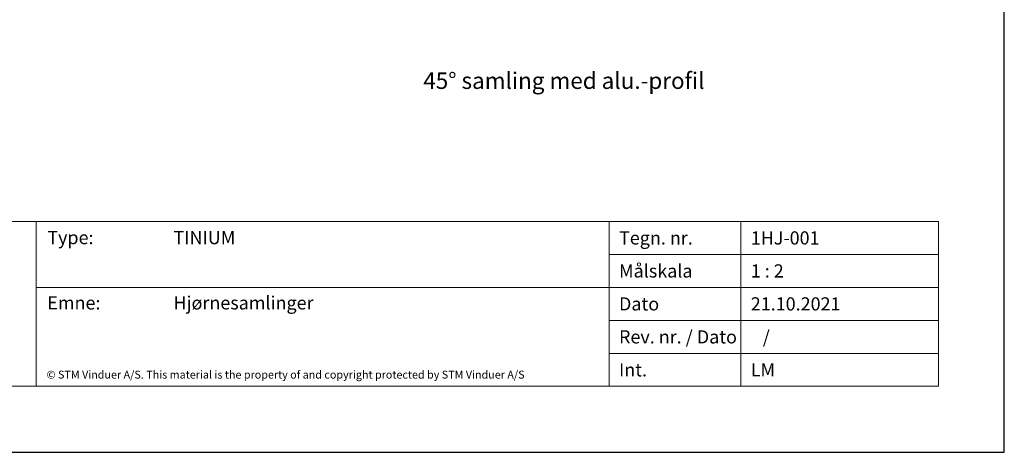
# Model space of a CAD drawing. Units: millimetres. Extents: x 0 to 840, y 0 to 594.
# Drawn here: x 541 to 840, y 0 to 131 of the extents above; entities that cross this region are included whole.
import ezdxf

# ---------------------------------------------------------------- set-up
doc = ezdxf.new("R2010")
doc.units = ezdxf.units.MM
doc.layers.add('TEGNINGSHOVED', color=6, linetype='Continuous', lineweight=15)
doc.layers.add('TEKST', color=14, linetype='Continuous', lineweight=20)
doc.styles.get("Standard").update_dxf_attribs({"font": 'italict.shx'})

msp = doc.modelspace()

# ---------------------------------------------------------------- linework, layer by layer
at = {"layer": 'Defpoints'}
for p, q in [((840, 0), (840, 594)), ((0, 0), (840, 0)), ((0, 0), (840, 0))]:
    msp.add_line(p, q, dxfattribs=at)
at = {"layer": 'TEGNINGSHOVED'}
for p, q in [((449.75, 70), (820, 70)), ((546, 70), (546, 20)), ((720, 70), (720, 20)), ((760, 70), (760, 20)), ((820, 70), (820, 20)), ((720, 60), (820, 60)), ((546, 50), (820, 50)), ((820, 40), (720, 40)), ((820, 30), (720, 30)), ((820, 20), (449.75, 20))]:
    msp.add_line(p, q, dxfattribs=at)

# ---------------------------------------------------------------- texts
at = {"layer": 'TEKST', "attachment_point": 1}
for s, insert, char_height, width in [('{\\fArial|b1|i0|c0|p34;45° samling med alu.-profil}', (663.56, 115.19), 5, 112.3749), ('{\\fArial|b0|i0|c0|p34;Type:}', (549.38, 67.11), 4, 157), ('{\\fArial|b0|i0|c0|p34;TINIUM}', (587.71, 67.11), 4, 157), ('{\\fArial|b0|i0|c0|p34;Tegn. nr. }', (723, 67), 4, 77), ('{\\fArial|b1|i0|c0|p34;1HJ-001}', (763, 67), 4, 77), ('{\\fArial|b0|i0|c0|p34;Målskala}', (723, 57), 4, 77), ('{\\fArial|b0|i0|c0|p34;1 : 2}', (763, 57), 4, 77), ('{\\fArial|b0|i0|c0|p34;Emne:}', (549.38, 47.31), 4, 157), ('{\\fArial|b0|i0|c0|p34;Hjørnesamlinger}', (587.71, 47.31), 4, 157), ('{\\fArial|b0|i0|c0|p34;Dato}', (723, 47), 4, 77), ('{\\fArial|b0|i0|c0|p34;21.10.2021}', (763, 47), 4, 77), ('{\\fArial|b0|i0|c0|p34;Rev. nr. / Dato}', (723, 37), 4, 77), ('{\\fArial|b0|i0|c0|p34;   /}', (763, 37), 4, 77), ('{\\fArial|b0|i0|c0|p34;Int.}', (723, 27), 4, 77), ('{\\fArial|b0|i0|c0|p34;LM}', (763, 27), 4, 77), ('{\\fArial|b0|i0|c0|p34;© STM Vinduer A/S. This material is the property of and copyright protected by STM Vinduer A/S}', (549.17, 24.75), 2.4, 195.5382)]:
    msp.add_mtext(s, dxfattribs=dict(at, insert=insert, char_height=char_height, width=width))

doc.saveas('drawing.dxf')
